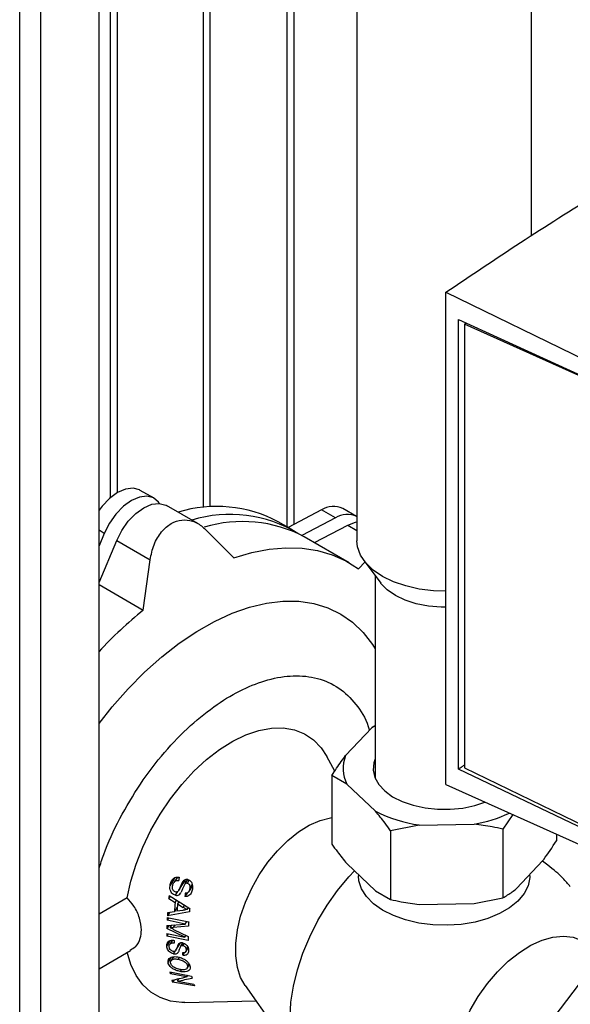
# Paper-space layout 'Blatt2' of a CAD drawing. Units: millimetres. Extents: x 0 to 4200, y 0 to 2970.
# Drawn here: x 3541 to 3626, y 878 to 1030 of the extents above; entities that cross this region are included whole.
import ezdxf

# ---------------------------------------------------------------- set-up
doc = ezdxf.new("R2010")
doc.units = ezdxf.units.MM
doc.linetypes.add('SLD-Durchgehend', pattern=[0])
doc.layers.add('SLD-0', color=7, linetype='SLD-Durchgehend', lineweight=30)

psp = doc.layouts.new('Blatt2')

# ---------------------------------------------------------------- linework, layer by layer
at = {"layer": 'SLD-0', "ltscale": 10}
for p, q in [((3541.42, 696.6), (3541.42, 1310.72)), ((3544.68, 694.72), (3544.68, 1308.84)), ((3553.66, 689.54), (3553.66, 1303.66)), ((3555.39, 1131.11), (3555.39, 955.99)), ((3556.52, 956.79), (3556.52, 1130.46)), ((3569.74, 954.49), (3569.74, 1122.82)), ((3570.8, 954.58), (3570.8, 1122.21)), ((3582.61, 1115.39), (3582.61, 951.53)), ((3583.74, 951.89), (3583.74, 1114.74)), ((3593.42, 1109.16), (3593.42, 949.37)), ((3620.32, 996.44), (3620.32, 1093.63)), ((3607.13, 987.68), (3628.65, 977.23)), ((3607.13, 911.77), (3607.13, 987.68)), ((3609.07, 914.13), (3609.07, 983.5)), ((3609.07, 983.5), (3628.65, 974.53)), ((3609.99, 982.75), (3610.31, 982.93)), ((3609.99, 982.75), (3609.99, 914.35)), ((3628.65, 974.37), (3609.99, 982.75)), ((3610.27, 982.96), (3610.27, 982.91)), ((3610.28, 982.91), (3610.28, 982.95)), ((3562.14, 955.91), (3560.02, 957.14)), ((3562.98, 955.13), (3562.82, 955.33)), ((3568.89, 952.02), (3564.05, 954.81)), ((3587.97, 954.12), (3582.82, 951.41)), ((3590.09, 952.89), (3587.97, 954.12)), ((3593.37, 953.12), (3591.25, 954.35)), ((3583.39, 951.08), (3581.27, 952.3)), ((3590.09, 952.89), (3584.94, 950.18)), ((3554.47, 950.51), (3553.66, 950.98)), ((3569.89, 951.25), (3574.46, 946.75)), ((3586.85, 949.08), (3592, 951.79)), ((3592, 951.79), (3593.42, 950.97)), ((3554.47, 950.51), (3553.66, 948.58)), ((3553.66, 942.91), (3556.38, 949.41)), ((3556.38, 949.41), (3561.54, 946.43)), ((3592.22, 945.98), (3585.3, 949.97)), ((3560.48, 938.68), (3561.54, 946.43)), ((3593.67, 945.04), (3594.66, 946.1)), ((3594.52, 946.29), (3597.09, 942.85)), ((3596.22, 944.01), (3596.22, 912.79)), ((3553.66, 942.61), (3560.48, 938.68)), ((3595.71, 920.54), (3591.66, 916.23)), ((3596.22, 920.83), (3595.71, 920.54)), ((3590, 913.85), (3588.76, 916.11)), ((3609.99, 914.35), (3628.65, 905.29)), ((3589.55, 913.18), (3589.55, 902.56)), ((3591.86, 911.82), (3589.55, 913.18)), ((3628.65, 904.8), (3609.07, 914.13)), ((3591.86, 911.82), (3596.29, 907.64)), ((3607.13, 911.77), (3628.65, 902.11)), ((3617.44, 907.14), (3615.92, 904.91)), ((3603.02, 905.53), (3598.6, 904.65)), ((3603.02, 905.53), (3611.5, 905.66)), ((3598.6, 904.65), (3598.6, 894.04)), ((3615.92, 904.91), (3615.92, 894.3)), ((3624.18, 904.11), (3624.18, 903.08)), ((3591.86, 899.57), (3596.29, 895.39)), ((3618.02, 895.72), (3622.07, 900.03)), ((3565.73, 897.5), (3565.2, 896.67)), ((3593.65, 897.89), (3593.65, 897.69)), ((3620.09, 897.69), (3620.09, 897.92)), ((3564.6, 896.17), (3565.39, 897.42)), ((3565.96, 895.49), (3566.97, 897.08)), ((3566.95, 896.5), (3567.33, 897.1)), ((3567.27, 896.58), (3567.55, 897.03)), ((3567.49, 895.24), (3568.05, 896.12)), ((3567.65, 895.71), (3568.02, 896.29)), ((3564.41, 894.17), (3564.66, 894.56)), ((3564.47, 894.68), (3567.64, 892.67)), ((3565.43, 894.69), (3565.81, 895.29)), ((3567.22, 895.04), (3566.88, 894.5)), ((3596.29, 895.39), (3598.6, 894.04)), ((3557.99, 894.3), (3553.66, 891.8)), ((3564.41, 894.17), (3565.39, 893.58)), ((3565.39, 893.58), (3565.62, 893.95)), ((3565.99, 893.72), (3565.76, 893.36)), ((3565.76, 893.36), (3566.64, 892.83)), ((3566.64, 892.83), (3566.85, 893.17)), ((3603.02, 893.29), (3611.5, 893.41)), ((3611.5, 893.41), (3615.92, 894.3)), ((3567.59, 892.14), (3564.2, 891.53)), ((3564.52, 892.05), (3564.2, 891.53)), ((3565.27, 892.16), (3564.23, 892)), ((3565.71, 892.87), (3565.27, 892.16)), ((3566.55, 892.37), (3565.66, 892.22)), ((3567.23, 892.48), (3567.43, 892.8)), ((3564.41, 890.05), (3564.11, 889.58)), ((3564.13, 890.02), (3566.95, 890.25)), ((3564.41, 891.23), (3564.16, 890.83)), ((3566.95, 890.25), (3564.16, 890.83)), ((3564.18, 891.27), (3567.48, 890.59)), ((3564.62, 889.7), (3564.86, 890.08)), ((3565.35, 890.12), (3565.1, 889.73)), ((3567.44, 889.93), (3565.1, 889.73)), ((3566.95, 890.25), (3567.19, 890.65)), ((3564.1, 888.8), (3566.89, 888.22)), ((3564.33, 888.75), (3564.1, 888.4)), ((3567.39, 887.71), (3564.1, 888.4)), ((3566.89, 888.22), (3564.11, 889.58)), ((3565.14, 889.44), (3567.39, 888.31)), ((3566.89, 888.22), (3567.05, 888.48)), ((3564.09, 886.83), (3564.65, 887.71)), ((3564.96, 887.75), (3564.57, 887.13)), ((3565.51, 886.23), (3566.21, 887.35)), ((3566.54, 887.34), (3566.19, 886.79)), ((3566.29, 886.91), (3566.55, 887.33)), ((3566.58, 886.95), (3566.77, 887.26)), ((3553.66, 883.37), (3558.51, 886.18)), ((3565.13, 885.67), (3565.39, 886.09)), ((3566.79, 885.81), (3566.55, 885.44)), ((3567.01, 885.94), (3567.4, 886.54)), ((3567.09, 886.27), (3567.34, 886.68)), ((3564.3, 884.35), (3564.78, 885.12)), ((3565.12, 885.2), (3564.74, 884.6)), ((3566.03, 885.11), (3565.85, 884.83)), ((3567.26, 883.44), (3567.6, 883.99)), ((3567.31, 883.75), (3567.53, 884.1)), ((3629.86, 883.92), (3616.96, 866.95)), ((3564.59, 882.86), (3567.91, 882.24)), ((3564.81, 882.82), (3564.65, 882.56)), ((3567.14, 882.1), (3564.65, 882.56)), ((3566.34, 883.21), (3566.17, 882.94)), ((3567.3, 882.35), (3567.14, 882.1)), ((3565.22, 881.66), (3564.99, 881.31)), ((3568.36, 880.75), (3564.99, 881.31)), ((3565.76, 881.43), (3566.02, 881.84)), ((3565.76, 881.43), (3568.27, 881)), ((3576.17, 880.79), (3584.98, 868.33)), ((3566.86, 878.18), (3577.86, 878.4))]:
    psp.add_line(p, q, dxfattribs=at)
at = {"layer": 'SLD-0', "ltscale": 10, "flags": 128}
for points in [[(3560.02, 957.14), (3559.9, 957.2), (3558.9, 957.46), (3557.75, 957.32), (3556.52, 956.79), (3555.29, 955.9), (3554.14, 954.71), (3553.66, 954.08)], [(3562.82, 955.33), (3562.03, 955.98), (3561.02, 956.24), (3559.87, 956.1), (3558.64, 955.57), (3557.41, 954.68), (3556.26, 953.49), (3555.26, 952.07), (3554.47, 950.51)], [(3556.38, 949.41), (3557.17, 950.97), (3558.17, 952.39), (3559.32, 953.58), (3560.55, 954.46), (3561.78, 955), (3562.93, 955.13), (3563.94, 954.87), (3564.05, 954.81)], [(3592, 951.79), (3593.22, 952.26), (3593.42, 952.3)], [(3607.13, 941.6), (3605.2, 941.66), (3603.03, 941.92), (3600.96, 942.39), (3599.05, 943.05), (3597.36, 943.88), (3595.92, 944.85), (3594.78, 945.96), (3593.98, 947.15), (3593.52, 948.41), (3593.42, 949.37)], [(3574.46, 946.75), (3577.2, 947.55), (3579.88, 948.07), (3582.47, 948.29), (3584.97, 948.22), (3587.35, 947.85), (3589.61, 947.2), (3591.72, 946.26), (3593.67, 945.04)], [(3607.13, 939.14), (3606.38, 939.14), (3604.43, 939.3), (3602.57, 939.66), (3600.85, 940.21), (3599.34, 940.94), (3598.08, 941.81), (3597.12, 942.8), (3597.09, 942.85)], [(3553.66, 921.17), (3555.68, 923.73), (3558.14, 926.52), (3560.69, 929.1), (3563.32, 931.45), (3566.01, 933.55), (3568.73, 935.38), (3571.46, 936.93), (3574.17, 938.18), (3576.85, 939.12), (3579.47, 939.75), (3582, 940.06), (3584.44, 940.04), (3586.75, 939.7), (3588.92, 939.04), (3590.92, 938.07), (3592.75, 936.79), (3594.39, 935.21), (3595.82, 933.35), (3596.22, 932.72)], [(3557.99, 894.3), (3558.56, 896.89), (3559.37, 899.51), (3560.41, 902.13), (3561.65, 904.71), (3563.09, 907.21), (3564.69, 909.58), (3566.43, 911.8), (3568.29, 913.83), (3570.24, 915.63), (3572.25, 917.18), (3574.29, 918.46), (3576.31, 919.44), (3578.31, 920.11), (3580.23, 920.47), (3582.06, 920.5), (3583.77, 920.2), (3585.33, 919.58), (3586.71, 918.65), (3587.89, 917.42), (3588.76, 916.11)], [(3596.22, 915.72), (3596.02, 915.13), (3595.93, 914), (3596.18, 912.87), (3596.78, 911.79), (3597.71, 910.79), (3598.92, 909.9), (3600.4, 909.15), (3602.08, 908.57), (3603.91, 908.17), (3605.84, 907.96), (3607.81, 907.96), (3609.74, 908.15), (3611.58, 908.55), (3613.14, 909.07)], [(3576.17, 880.79), (3575.49, 882.01), (3574.98, 883.57), (3574.73, 885.34), (3574.73, 887.27), (3574.98, 889.34), (3575.49, 891.48), (3576.23, 893.64), (3577.2, 895.79), (3578.36, 897.85), (3579.7, 899.8), (3581.17, 901.57), (3582.75, 903.14), (3584.4, 904.46), (3586.07, 905.5), (3587.74, 906.24), (3589.36, 906.66), (3589.55, 906.69)], [(3584.48, 869.24), (3584.23, 869.79), (3583.62, 871.61), (3583.25, 873.64), (3583.12, 875.85), (3583.25, 878.21), (3583.62, 880.67), (3584.23, 883.19), (3585.07, 885.75), (3586.13, 888.29), (3587.39, 890.78), (3588.83, 893.18), (3590.43, 895.45), (3592.17, 897.55), (3593.02, 898.48)], [(3620.09, 897.69), (3620.08, 897.44), (3619.82, 896.17), (3619.2, 894.95), (3618.24, 893.8), (3616.96, 892.77), (3615.4, 891.87), (3613.6, 891.13), (3611.62, 890.57), (3609.5, 890.21), (3607.31, 890.07), (3605.11, 890.13), (3602.95, 890.4), (3600.91, 890.88), (3599.03, 891.55), (3597.37, 892.39), (3595.97, 893.37), (3594.88, 894.48), (3594.12, 895.68), (3593.71, 896.93), (3593.65, 897.69)], [(3611.33, 858.16), (3610.86, 858.47), (3609.79, 859.45), (3608.94, 860.72), (3608.31, 862.25), (3607.93, 864), (3607.81, 865.95), (3607.93, 868.03), (3608.31, 870.23), (3608.94, 872.47), (3609.79, 874.73), (3610.86, 876.95), (3612.11, 879.08), (3613.53, 881.08), (3615.09, 882.9), (3616.74, 884.52), (3618.46, 885.89), (3620.21, 886.98), (3621.95, 887.77), (3623.64, 888.25), (3625.26, 888.4), (3626.76, 888.23), (3628.11, 887.73), (3628.33, 887.61)], [(3566.86, 878.18), (3566.43, 878.18), (3564.69, 878.38), (3563.09, 878.91), (3561.65, 879.75), (3560.41, 880.89), (3559.37, 882.32), (3558.56, 884.01), (3557.99, 885.93)]]:
    psp.add_lwpolyline(points, dxfattribs=at)
at = {"layer": 'SLD-0', "ltscale": 100}
for centre, radius, start, end in [((3571.77, 934.3), 20.36, 62.1846, 106.9075), ((3589.81, 951.28), 3.39, 64.8847, 123.0365), ((3573.86, 933.33), 20.1, 58.6305, 107.0457), ((3575.8, 931.97), 20.36, 62.1855, 106.9213), ((3591.94, 950.05), 3.39, 64.8847, 123.0365), ((3603.68, 885.83), 68.26, 129.2647, 137.1216), ((3596.67, 914.25), 5.39, 158.3737, 206.8037), ((3605.81, 926.21), 20.86, 242.8702, 262.3168), ((3608.08, 925.89), 20.52, 279.5921, 295.5115)]:
    psp.add_arc(centre, radius, start, end, dxfattribs=at)
for centre, major_axis, ratio, start_param, end_param in [((3574.76, 903.38), (6.25, 25.09), 0.286527, 1.878123, 1.89985), ((3573.87, 904.01), (6.41, 25.74), 0.286527, 2.011934, 2.033397), ((3575.72, 902.7), (6.07, 24.4), 0.286527, 1.962285, 1.983947), ((3574.67, 903.45), (6.27, 25.17), 0.286527, 2.044096, 2.105865), ((3574.96, 903.24), (6.21, 24.95), 0.286527, 2.048198, 2.098107), ((3573.87, 904.01), (6.41, 25.74), 0.286527, 2.125939, 2.146896), ((3576.45, 902.19), (5.94, 23.87), 0.286527, 2.051189, 2.075552), ((3573.87, 904.01), (6.41, 25.74), 0.286527, 2.214776, 2.235231), ((3573.87, 904.01), (6.41, 25.74), 0.286527, 2.158231, 2.177898), ((3576.45, 902.19), (5.94, 23.87), 0.286527, 2.148096, 2.180025), ((3573.87, 904.01), (6.41, 25.74), 0.286527, 2.272203, 2.291732), ((3574.76, 903.38), (6.25, 25.09), 0.286527, 2.313737, 2.333786), ((3576.45, 902.19), (5.94, 23.87), 0.286527, 2.260748, 2.292171), ((3575.72, 902.7), (6.07, 24.4), 0.286527, 2.404731, 2.425513), ((3573.87, 904.01), (6.41, 25.74), 0.286527, 2.602336, 2.622955), ((3536.21, 895.64), (60.97, 4.11), 0.292528, 5.182517, 5.224528), ((3573.87, 904.01), (6.41, 25.74), 0.286527, 2.694207, 2.716804), ((3538.32, 895.16), (59.21, 3.99), 0.292528, 5.174504, 5.21749), ((3576.45, 902.19), (5.94, 23.87), 0.286527, 2.62821, 2.651945), ((3576.45, 902.19), (5.94, 23.87), 0.286527, 2.729836, 2.753294)]:
    psp.add_ellipse(centre, major_axis=major_axis, ratio=ratio, start_param=start_param, end_param=end_param, dxfattribs=at)
at = {"layer": 'SLD-0', "ltscale": 10}
for points, knots in [([(3607.13, 987.68), (3610.94, 990.26), (3618.56, 995.42), (3626.51, 1000.4), (3630.48, 1002.88)], [0, 0, 0, 0, 0.500125, 1, 1, 1, 1]), ([(3561.54, 946.43), (3561.7, 947.23), (3562.02, 948.82), (3563.21, 950.8), (3564.74, 952.13), (3566.43, 952.69), (3568.12, 952.5), (3569.25, 951.85), (3569.8, 951.33), (3569.89, 951.25)], [0, 0, 0, 0, 0.169466, 0.339302, 0.500479, 0.654778, 0.80883, 0.968697, 1, 1, 1, 1]), ([(3553.66, 898.78), (3553.88, 899.52), (3554.68, 902.12), (3556.8, 906.59), (3559.95, 911.93), (3563.67, 916.8), (3567.68, 920.94), (3571.77, 924.19), (3575.81, 926.56), (3579.8, 928.08), (3583.71, 928.7), (3587.42, 928.3), (3590.72, 926.83), (3593.31, 924.25), (3594.85, 921.94), (3595.26, 920.33), (3595.32, 920.12)], [0, 0, 0, 0, 0.032182, 0.112946, 0.195238, 0.27753, 0.358294, 0.436167, 0.510068, 0.58397, 0.661842, 0.742607, 0.824899, 0.907191, 0.987955, 1, 1, 1, 1]), ([(3595.71, 920.54), (3595.76, 920.58), (3595.93, 920.71), (3596.09, 920.82), (3596.22, 920.89)], [0, 0, 0, 0, 0.271719, 1, 1, 1, 1]), ([(3589.55, 913.18), (3590.03, 913.91), (3590.73, 914.97), (3591.44, 915.94), (3591.66, 916.23)], [0, 0, 0, 0, 0.689944, 1, 1, 1, 1]), ([(3609.99, 914.77), (3609.86, 914.68), (3609.55, 914.47), (3609.24, 914.26), (3609.07, 914.13)], [0, 0, 0, 0, 0.4298474, 1, 1, 1, 1]), ([(3598.6, 904.65), (3598.32, 905.04), (3597.56, 906.09), (3596.78, 907.05), (3596.29, 907.64)], [0, 0, 0, 0, 0.373893, 1, 1, 1, 1]), ([(3615.92, 904.91), (3615.37, 905.03), (3613.92, 905.34), (3612.43, 905.54), (3611.5, 905.66)], [0, 0, 0, 0, 0.373893, 1, 1, 1, 1]), ([(3589.55, 902.56), (3589.84, 902.17), (3590.6, 901.12), (3591.37, 900.17), (3591.86, 899.57)], [0, 0, 0, 0, 0.373893, 1, 1, 1, 1]), ([(3622.07, 900.03), (3622.12, 900.09), (3622.83, 901.04), (3623.53, 902.1), (3624.18, 903.08)], [0, 0, 0, 0, 0.065157, 1, 1, 1, 1]), ([(3626.31, 896.02), (3625.95, 896.45), (3625.1, 897.48), (3623.49, 898.89), (3622.3, 899.75), (3622.02, 899.95)], [0, 0, 0, 0, 0.352514, 0.852042, 1, 1, 1, 1]), ([(3564.6, 896.17), (3564.64, 896.39), (3564.71, 896.76), (3565, 897.19), (3565.35, 897.43), (3565.71, 897.52), (3565.93, 897.5), (3566.02, 897.5)], [0, 0, 0, 0, 0.309655, 0.502799, 0.696645, 0.878201, 1, 1, 1, 1]), ([(3565.43, 894.69), (3565.33, 894.72), (3565.12, 894.79), (3564.86, 895.01), (3564.67, 895.34), (3564.57, 895.74), (3564.59, 896.03), (3564.6, 896.17)], [0, 0, 0, 0, 0.175301, 0.351371, 0.525223, 0.772552, 1, 1, 1, 1]), ([(3565.47, 895.19), (3565.41, 895.21), (3565.29, 895.25), (3565.14, 895.38), (3565.02, 895.58), (3564.97, 895.83), (3564.98, 896.02), (3564.99, 896.12)], [0, 0, 0, 0, 0.162985, 0.326291, 0.497507, 0.74761, 1, 1, 1, 1]), ([(3564.99, 896.12), (3565.03, 896.28), (3565.09, 896.54), (3565.3, 896.8), (3565.53, 896.94), (3565.76, 896.97), (3565.9, 896.97), (3565.94, 896.97)], [0, 0, 0, 0, 0.345391, 0.538067, 0.69802, 0.915249, 1, 1, 1, 1]), ([(3566.51, 896.69), (3566.42, 896.52), (3566.27, 896.24), (3566.12, 895.83), (3566.02, 895.6), (3565.96, 895.49)], [0, 0, 0, 0, 0.430709, 0.715229, 1, 1, 1, 1]), ([(3566.95, 896.5), (3566.86, 896.37), (3566.69, 896.11), (3566.54, 895.62), (3566.39, 895.32), (3566.31, 895.15)], [0, 0, 0, 0, 0.315702, 0.620572, 1, 1, 1, 1]), ([(3567.32, 897.12), (3567.23, 897.12), (3567.05, 897.14), (3566.78, 897.02), (3566.62, 896.85), (3566.53, 896.73), (3566.51, 896.69)], [0, 0, 0, 0, 0.270621, 0.54314, 0.871136, 1, 1, 1, 1]), ([(3567.1, 896.78), (3567.04, 896.76), (3566.92, 896.74), (3566.8, 896.77), (3566.74, 896.78)], [0, 0, 0, 0, 0.583397, 1, 1, 1, 1]), ([(3566.95, 896.5), (3566.99, 896.53), (3567.08, 896.59), (3567.2, 896.59), (3567.26, 896.58), (3567.27, 896.58)], [0, 0, 0, 0, 0.473529, 0.937155, 1, 1, 1, 1]), ([(3567.27, 896.58), (3567.31, 896.57), (3567.41, 896.54), (3567.54, 896.42), (3567.63, 896.27), (3567.68, 896.01), (3567.66, 895.83), (3567.65, 895.71)], [0, 0, 0, 0, 0.142108, 0.28541, 0.467264, 0.649314, 1, 1, 1, 1]), ([(3567.32, 897.12), (3567.41, 897.09), (3567.6, 897.04), (3567.82, 896.83), (3567.99, 896.53), (3568.08, 896.12), (3568.05, 895.82), (3568.04, 895.66)], [0, 0, 0, 0, 0.162743, 0.326194, 0.488688, 0.723803, 1, 1, 1, 1]), ([(3565.43, 894.69), (3565.53, 894.68), (3565.72, 894.66), (3566, 894.77), (3566.18, 894.96), (3566.27, 895.1), (3566.31, 895.15)], [0, 0, 0, 0, 0.263659, 0.528608, 0.826119, 1, 1, 1, 1]), ([(3565.96, 895.49), (3565.93, 895.43), (3565.87, 895.33), (3565.75, 895.22), (3565.6, 895.18), (3565.51, 895.19), (3565.47, 895.19)], [0, 0, 0, 0, 0.283298, 0.569994, 0.781682, 1, 1, 1, 1]), ([(3568.04, 895.66), (3567.99, 895.44), (3567.92, 895.1), (3567.67, 894.73), (3567.39, 894.54), (3567.11, 894.48), (3566.94, 894.5), (3566.88, 894.5)], [0, 0, 0, 0, 0.351004, 0.54081, 0.732308, 0.901691, 1, 1, 1, 1]), ([(3567.65, 895.71), (3567.63, 895.58), (3567.59, 895.39), (3567.45, 895.16), (3567.29, 895.04), (3567.11, 895), (3567, 895), (3566.94, 895)], [0, 0, 0, 0, 0.329456, 0.513578, 0.69922, 0.863764, 1, 1, 1, 1]), ([(3615.92, 894.3), (3616.4, 894.59), (3617.09, 895), (3617.8, 895.55), (3618.02, 895.72)], [0, 0, 0, 0, 0.689944, 1, 1, 1, 1]), ([(3558.47, 886.25), (3558.75, 886.4), (3559.49, 886.81), (3560.04, 887.92), (3560.26, 889.44), (3559.98, 891.18), (3559.18, 892.94), (3558.35, 893.89), (3557.99, 894.3)], [0, 0, 0, 0, 0.120796, 0.314466, 0.463574, 0.65791, 0.852282, 1, 1, 1, 1]), ([(3598.6, 894.04), (3599.14, 893.92), (3600.6, 893.61), (3602.09, 893.41), (3603.02, 893.29)], [0, 0, 0, 0, 0.3738929, 1, 1, 1, 1]), ([(3567.23, 892.48), (3567.12, 892.46), (3566.95, 892.43), (3566.72, 892.4), (3566.61, 892.38), (3566.55, 892.37)], [0, 0, 0, 0, 0.499997, 0.749998, 1, 1, 1, 1]), ([(3567.23, 892.48), (3567.18, 892.5), (3567.08, 892.55), (3566.93, 892.64), (3566.78, 892.73), (3566.69, 892.8), (3566.64, 892.83)], [0, 0, 0, 0, 0.24955, 0.499272, 0.7491, 1, 1, 1, 1]), ([(3564.62, 889.7), (3564.7, 889.7), (3564.82, 889.71), (3564.98, 889.72), (3565.06, 889.73), (3565.1, 889.73)], [0, 0, 0, 0, 0.499962, 0.74998, 1, 1, 1, 1]), ([(3565.14, 889.44), (3565.05, 889.48), (3564.92, 889.55), (3564.75, 889.63), (3564.66, 889.68), (3564.62, 889.7)], [0, 0, 0, 0, 0.499988, 0.749988, 1, 1, 1, 1]), ([(3564.09, 886.83), (3564.1, 887.02), (3564.11, 887.32), (3564.37, 887.61), (3564.66, 887.73), (3564.96, 887.77), (3565.16, 887.74), (3565.24, 887.72)], [0, 0, 0, 0, 0.351961, 0.528803, 0.705985, 0.881805, 1, 1, 1, 1]), ([(3565.13, 885.67), (3565.02, 885.7), (3564.8, 885.77), (3564.51, 885.96), (3564.27, 886.23), (3564.13, 886.52), (3564.1, 886.73), (3564.09, 886.83)], [0, 0, 0, 0, 0.187711, 0.37627, 0.557122, 0.802815, 1, 1, 1, 1]), ([(3564.47, 886.76), (3564.48, 886.87), (3564.5, 887.05), (3564.64, 887.24), (3564.83, 887.34), (3565.04, 887.35), (3565.19, 887.34), (3565.25, 887.33)], [0, 0, 0, 0, 0.307826, 0.501752, 0.660185, 0.865657, 1, 1, 1, 1]), ([(3565.83, 887.09), (3565.8, 887.02), (3565.71, 886.85), (3565.63, 886.54), (3565.55, 886.33), (3565.51, 886.23)], [0, 0, 0, 0, 0.250216, 0.625136, 1, 1, 1, 1]), ([(3566.54, 887.35), (3566.43, 887.36), (3566.24, 887.38), (3565.98, 887.28), (3565.89, 887.15), (3565.83, 887.09)], [0, 0, 0, 0, 0.339686, 0.645261, 1, 1, 1, 1]), ([(3566.29, 886.91), (3566.23, 886.84), (3566.13, 886.69), (3566.05, 886.34), (3565.95, 886.11), (3565.89, 885.96)], [0, 0, 0, 0, 0.258887, 0.509567, 1, 1, 1, 1]), ([(3566.29, 886.91), (3566.33, 886.93), (3566.41, 886.97), (3566.52, 886.96), (3566.57, 886.95), (3566.58, 886.95)], [0, 0, 0, 0, 0.486492, 0.944794, 1, 1, 1, 1]), ([(3566.54, 887.35), (3566.64, 887.31), (3566.85, 887.25), (3567.11, 887.06), (3567.33, 886.78), (3567.44, 886.49), (3567.46, 886.29), (3567.47, 886.21)], [0, 0, 0, 0, 0.1894157, 0.3797915, 0.5557511, 0.8206434, 1, 1, 1, 1]), ([(3566.58, 886.95), (3566.63, 886.93), (3566.73, 886.9), (3566.87, 886.8), (3566.98, 886.68), (3567.07, 886.5), (3567.08, 886.36), (3567.09, 886.27)], [0, 0, 0, 0, 0.163134, 0.327403, 0.485191, 0.66215, 1, 1, 1, 1]), ([(3565.08, 886.04), (3565.02, 886.06), (3564.89, 886.1), (3564.72, 886.21), (3564.58, 886.37), (3564.49, 886.56), (3564.48, 886.7), (3564.47, 886.76)], [0, 0, 0, 0, 0.176953, 0.35428, 0.532458, 0.780524, 1, 1, 1, 1]), ([(3565.51, 886.23), (3565.49, 886.19), (3565.45, 886.12), (3565.36, 886.05), (3565.23, 886.02), (3565.14, 886.03), (3565.09, 886.04), (3565.08, 886.04)], [0, 0, 0, 0, 0.261815, 0.52619, 0.745865, 0.965883, 1, 1, 1, 1]), ([(3565.13, 885.67), (3565.22, 885.66), (3565.42, 885.63), (3565.67, 885.7), (3565.82, 885.83), (3565.88, 885.93), (3565.89, 885.96)], [0, 0, 0, 0, 0.27815, 0.55794, 0.866414, 1, 1, 1, 1]), ([(3567.09, 886.27), (3567.09, 886.19), (3567.08, 886.05), (3566.99, 885.89), (3566.85, 885.81), (3566.68, 885.79), (3566.57, 885.8), (3566.53, 885.81)], [0, 0, 0, 0, 0.307038, 0.489804, 0.673975, 0.875795, 1, 1, 1, 1]), ([(3567.47, 886.21), (3567.46, 886.03), (3567.44, 885.77), (3567.23, 885.52), (3566.98, 885.43), (3566.74, 885.41), (3566.6, 885.44), (3566.55, 885.44)], [0, 0, 0, 0, 0.383487, 0.567525, 0.752754, 0.925943, 1, 1, 1, 1]), ([(3564.3, 884.35), (3564.3, 884.51), (3564.31, 884.78), (3564.59, 885.07), (3564.99, 885.22), (3565.43, 885.24), (3565.73, 885.19), (3565.82, 885.18)], [0, 0, 0, 0, 0.267073, 0.458618, 0.650369, 0.888164, 1, 1, 1, 1]), ([(3566.17, 882.94), (3565.95, 882.99), (3565.55, 883.08), (3565.01, 883.35), (3564.62, 883.68), (3564.38, 884.02), (3564.32, 884.24), (3564.3, 884.35)], [0, 0, 0, 0, 0.240701, 0.441471, 0.643197, 0.823797, 1, 1, 1, 1]), ([(3564.68, 884.28), (3564.68, 884.37), (3564.68, 884.56), (3564.87, 884.76), (3565.14, 884.87), (3565.48, 884.89), (3565.73, 884.85), (3565.85, 884.83)], [0, 0, 0, 0, 0.211886, 0.425862, 0.609968, 0.801611, 1, 1, 1, 1]), ([(3566.11, 883.25), (3565.88, 883.3), (3565.53, 883.39), (3565.09, 883.64), (3564.83, 883.89), (3564.71, 884.11), (3564.69, 884.24), (3564.68, 884.28)], [0, 0, 0, 0, 0.33884, 0.53063, 0.722597, 0.912697, 1, 1, 1, 1]), ([(3565.82, 885.18), (3566.06, 885.12), (3566.46, 885.02), (3567, 884.71), (3567.38, 884.37), (3567.62, 884), (3567.67, 883.78), (3567.69, 883.68)], [0, 0, 0, 0, 0.260235, 0.451152, 0.642474, 0.831157, 1, 1, 1, 1]), ([(3565.85, 884.83), (3566.06, 884.78), (3566.37, 884.7), (3566.79, 884.49), (3567.05, 884.27), (3567.25, 884.01), (3567.29, 883.84), (3567.31, 883.75)], [0, 0, 0, 0, 0.301317, 0.472177, 0.644694, 0.80403, 1, 1, 1, 1]), ([(3567.31, 883.75), (3567.31, 883.64), (3567.31, 883.45), (3567.09, 883.27), (3566.76, 883.18), (3566.42, 883.2), (3566.18, 883.24), (3566.11, 883.25)], [0, 0, 0, 0, 0.244223, 0.453809, 0.641766, 0.887679, 1, 1, 1, 1]), ([(3567.69, 883.68), (3567.69, 883.53), (3567.69, 883.24), (3567.4, 882.98), (3566.98, 882.87), (3566.55, 882.87), (3566.28, 882.92), (3566.17, 882.94)], [0, 0, 0, 0, 0.256015, 0.489598, 0.687885, 0.874541, 1, 1, 1, 1])]:
    psp.add_open_spline(points, degree=3, knots=knots, dxfattribs=at)

doc.saveas('drawing.dxf')
